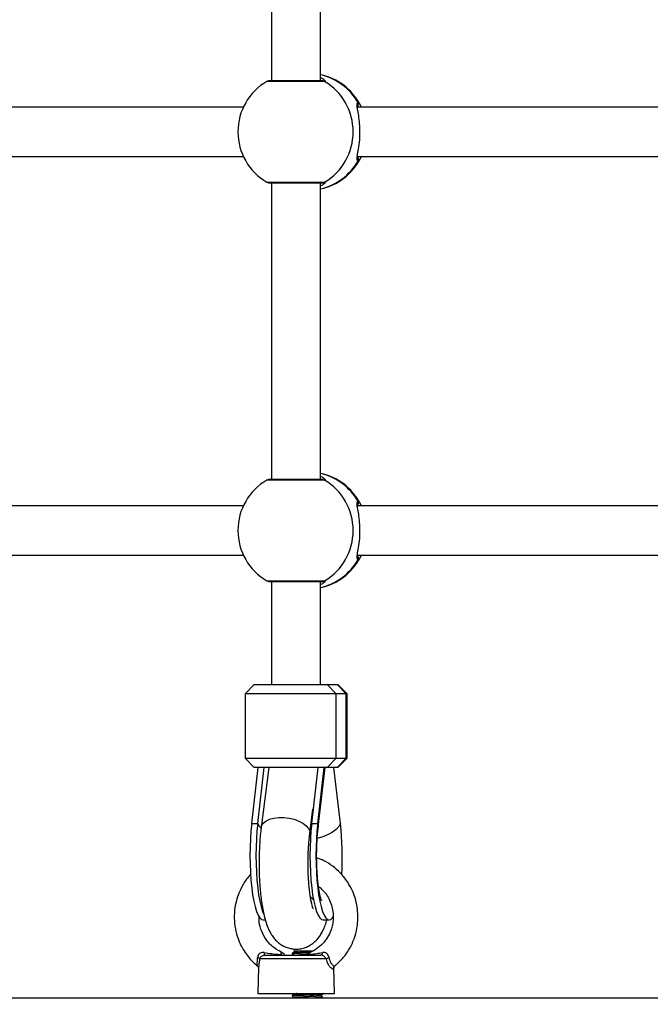
# Model space of a CAD drawing. Units: millimetres. Extents: x 21037.7 to 21054.2, y 713 to 729.1.
# Drawn here: x 21041.2 to 21041.4, y 717.9 to 718.2 of the extents above; entities that cross this region are included whole.
import ezdxf

# ---------------------------------------------------------------- set-up
doc = ezdxf.new("R2010")
doc.units = ezdxf.units.MM
doc.header["$LTSCALE"] = 50
doc.header["$PDSIZE"] = -1
doc.layers.add('DIASTASEIS', color=253, linetype='Continuous', lineweight=5)
doc.styles.get("Standard").update_dxf_attribs({"font": 'ARIALN.TTF'})
doc.dimstyles.new('STANDARD_ACAD', dxfattribs={"dimtxt": 0.18, "dimasz": 0.15, "dimexe": 0.18, "dimexo": 0.0625, "dimgap": 0.09, "dimtad": 0, "dimtih": 1, "dimtoh": 1, "dimzin": 0, "dimdsep": 46, "dimtxsty": 'Standard', "dimblk": 'OBLIQUE', "dimcen": 0.09, "dimadec": 0, "dimazin": 0, "dimtfac": 1, "dimtofl": 0, "dimtmove": 0, "dimatfit": 3, "dimfxl": 1, "dimtolj": 1, "dimtzin": 0, "dimarcsym": 0})

# ---------------------------------------------------------------- blocks, each defined once
blk = doc.blocks.new('_Oblique')
at = {"color": 0, "linetype": 'ByBlock', "lineweight": -2, "transparency": 16777216}
blk.add_line((-0.5, -0.5), (0.5, 0.5), dxfattribs=at)
blk = doc.blocks.new('*D8')
at = {"layer": 'Defpoints', "color": 0}
for p in [(21046.19791515089, 717.9536322880813), (21039.34230628031, 716.7058150744493), (21046.19791515089, 713.7473229115352)]:
    blk.add_point(p, dxfattribs=at)
at = {"layer": 'DIASTASEIS', "color": 0, "lineweight": -2}
for p, q in [((21046.19791515089, 717.8911322880813), (21046.19791515089, 713.5673229115353)), ((21039.34230628031, 716.6433150744493), (21039.34230628031, 713.5673229115353)), ((21039.34230628031, 713.7473229115352), (21042.4880165819, 713.7473229115352)), ((21046.19791515089, 713.7473229115352), (21043.0522048493, 713.7473229115352))]:
    blk.add_line(p, q, dxfattribs=at)
at = {"layer": 'DIASTASEIS', "color": 0, "linetype": 'ByBlock', "lineweight": -2, "xscale": 0.15, "yscale": 0.15, "zscale": 0.15, "rotation": 180}
blk.add_blockref('_Oblique', (21039.34230628031, 713.7473229115352), dxfattribs=at)
at = {"layer": 'DIASTASEIS', "color": 0, "linetype": 'ByBlock', "lineweight": -2, "xscale": 0.15, "yscale": 0.15, "zscale": 0.15}
blk.add_blockref('_Oblique', (21046.19791515089, 713.7473229115352), dxfattribs=at)
at = {"layer": 'DIASTASEIS', "color": 0, "insert": (21042.7701107156, 713.7473229115352), "char_height": 0.18, "attachment_point": 5}
blk.add_mtext('\\A1;6.86', dxfattribs=at)
blk = doc.blocks.new('*D9')
at = {"layer": 'Defpoints', "color": 0}
for p in [(21042.36770996314, 719.668673404627), (21049.22808823051, 719.668673404627), (21039.86708095284, 716.4028150744493)]:
    blk.add_point(p, dxfattribs=at)
at = {"layer": 'DIASTASEIS', "color": 0, "lineweight": -2}
for p, q in [((21042.43020996314, 719.668673404627), (21049.40808823051, 719.668673404627)), ((21049.22808823051, 719.668673404627), (21049.22808823051, 718.316742823362)), ((21049.22808823051, 716.4028150744493), (21049.22808823051, 717.9529365477821)), ((21039.92958095284, 716.4028150744493), (21049.40808823051, 716.4028150744493))]:
    blk.add_line(p, q, dxfattribs=at)
at = {"layer": 'DIASTASEIS', "color": 0, "linetype": 'ByBlock', "lineweight": -2, "xscale": 0.15, "yscale": 0.15, "zscale": 0.15}
for p, rotation in [((21049.22808823051, 719.668673404627), 90), ((21049.22808823051, 716.4028150744493), 270)]:
    blk.add_blockref('_Oblique', p, dxfattribs=dict(at, rotation=rotation))
at = {"layer": 'DIASTASEIS', "color": 0, "insert": (21049.22808823051, 718.134839685572), "char_height": 0.18, "attachment_point": 5}
blk.add_mtext('\\A1;3.27', dxfattribs=at)
blk = doc.blocks.new('S281 KATOPSI')
at = {"color": 7, "linetype": 'Continuous', "lineweight": 25}
for p, q in [((21065.60028123245, 718.4028635605637), (21065.60028123245, 718.3060404751004)), ((21065.61628123245, 718.3060404751004), (21065.61628123245, 718.4028635605637)), ((21065.61709103895, 718.3060404751004), (21065.59928123245, 718.3060404751004)), ((21065.59104754451, 718.2974520178323), (21065.48149196593, 718.2974520178323)), ((21065.73787765283, 718.2974520178323), (21065.62832207424, 718.2974520178323)), ((21065.48143345961, 718.2814520178326), (21065.59104754451, 718.2814520178326)), ((21065.62826356792, 718.2814520178326), (21065.73787765283, 718.2814520178326)), ((21065.59928123245, 718.2728635605645), (21065.61709103895, 718.2728635605645)), ((21065.60028123245, 718.2728635605645), (21065.60028123245, 718.1760404751003)), ((21065.61628123245, 718.1760404751003), (21065.61628123245, 718.2728635605645)), ((21065.61709103895, 718.1760404751003), (21065.59928123245, 718.1760404751003)), ((21065.59104754451, 718.1674520178321), (21065.48149196593, 718.1674520178321)), ((21065.73787765283, 718.1674520178321), (21065.62832207424, 718.1674520178321)), ((21065.48143345961, 718.1514520178325), (21065.59104754451, 718.1514520178325)), ((21065.62826356792, 718.1514520178325), (21065.73787765283, 718.1514520178325)), ((21065.59928123245, 718.1428635605644), (21065.61709103895, 718.1428635605644)), ((21065.60028123245, 718.1428635605644), (21065.60028123245, 718.1091853511653)), ((21065.61628123245, 718.1091853511653), (21065.61628123245, 718.1428635605644)), ((21065.59464526404, 718.1091853511653), (21065.59164526404, 718.1061853511655)), ((21065.59164526404, 718.1061853511655), (21065.59164526404, 718.0851853511658)), ((21065.62132827487, 718.1061853511655), (21065.59164526404, 718.1061853511655)), ((21065.59464526404, 718.1091853511653), (21065.6183916727, 718.1091853511653)), ((21065.6183916727, 718.1091853511653), (21065.62132827487, 718.1061853511655)), ((21065.6183916727, 718.1091853511653), (21065.62166360953, 718.1091853511653)), ((21065.62132827487, 718.0851853511658), (21065.62132827487, 718.1061853511655)), ((21065.6246002117, 718.1061853511655), (21065.62132827487, 718.1061853511655)), ((21065.6246002117, 718.1061853511655), (21065.62166360953, 718.1091853511653)), ((21065.62166360953, 718.1091853511653), (21065.62191720087, 718.1091853511653)), ((21065.62491720087, 718.1061853511655), (21065.62191720087, 718.1091853511653)), ((21065.6246002117, 718.0851853511658), (21065.6246002117, 718.1061853511655)), ((21065.62491720087, 718.1061853511655), (21065.6246002117, 718.1061853511655)), ((21065.62491720087, 718.0851853511658), (21065.62491720087, 718.1061853511655)), ((21065.59164526404, 718.0851853511658), (21065.59464526404, 718.0821853511652)), ((21065.59164526404, 718.0851853511658), (21065.62132827487, 718.0851853511658)), ((21065.6183916727, 718.0821853511652), (21065.62132827487, 718.0851853511658)), ((21065.62132827487, 718.0851853511658), (21065.6246002117, 718.0851853511658)), ((21065.6246002117, 718.0851853511658), (21065.62166360953, 718.0821853511652)), ((21065.62191720087, 718.0821853511652), (21065.62491720087, 718.0851853511658)), ((21065.6246002117, 718.0851853511658), (21065.62491720087, 718.0851853511658)), ((21065.59379461688, 718.063952017832), (21065.59594735089, 718.0821853511652)), ((21065.6183916727, 718.0821853511652), (21065.59464526404, 718.0821853511652)), ((21065.59575235166, 718.063952017832), (21065.59790508567, 718.0821853511652)), ((21065.59940703609, 718.0821853511652), (21065.59688722362, 718.062641675655)), ((21065.61337196466, 718.063952017832), (21065.61552469867, 718.0821853511652)), ((21065.61532969943, 718.063952017832), (21065.61748243344, 718.0821853511652)), ((21065.61548628299, 718.0626622517411), (21065.61779129433, 718.0821853511652)), ((21065.62166360953, 718.0821853511652), (21065.6183916727, 718.0821853511652)), ((21065.62276784802, 718.063952017832), (21065.62061511401, 718.0821853511652)), ((21065.62191720087, 718.0821853511652), (21065.62166360953, 718.0821853511652)), ((21065.61275587058, 718.0605956933432), (21065.61378023302, 718.0685406524562)), ((21065.59379461688, 718.063952017832), (21065.59575235166, 718.063952017832)), ((21065.61337196466, 718.063952017832), (21065.61532969943, 718.063952017832)), ((21065.59751369118, 718.0324520178319), (21065.59824175873, 718.0324520178319)), ((21065.61709103895, 718.0324520178319), (21065.61904877373, 718.0324520178319)), ((21065.61815015376, 718.0197347390176), (21065.59636312912, 718.0197347390176)), ((21065.59790415194, 718.0209520178323), (21065.616384739, 718.0209520178323)), ((21065.60703234825, 718.0215965747484), (21065.60703234825, 718.0213460075174)), ((21065.60753234825, 718.0223520178324), (21065.60750461426, 718.0223242838365)), ((21065.60753495195, 718.022298285985), (21065.60788381206, 718.0220962361718)), ((21065.61061908174, 718.0218520178323), (21065.6107604084, 718.0223520178324)), ((21065.61314257964, 718.0218520178323), (21065.61061908174, 718.0218520178323)), ((21065.6107604084, 718.0223520178324), (21065.61382225563, 718.0223520178324)), ((21065.59600581701, 718.0170285562554), (21065.59578123245, 718.0084520178325)), ((21065.59607531427, 718.017616465535), (21065.59603549715, 718.017027779053)), ((21065.62078123245, 718.0084520178325), (21065.62055868785, 718.016950653162)), ((21066.6625460904, 718.0069520178322), (21065.1645460904, 718.0069520178322)), ((21065.59578123245, 718.0084520178325), (21065.6057250318, 718.0084520178325)), ((21065.6057250318, 718.0084520178325), (21065.62078123245, 718.0084520178325)), ((21065.60703234825, 718.0078465747483), (21065.60703234825, 718.0075964983334)), ((21065.60791233319, 718.0071127565925), (21065.6076348409, 718.0069520178322)), ((21065.60770112071, 718.0084520178325), (21065.60788380968, 718.0083462342827)), ((21065.61701114925, 718.0069520178322), (21065.61702496411, 718.006960018336)), ((21065.61703234825, 718.0082211209055), (21065.61703234825, 718.0084520178325)), ((21065.61703234825, 718.0069710643756), (21065.61703234825, 718.0072213527892))]:
    blk.add_line(p, q, dxfattribs=at)
at = {"color": 8, "linetype": 'Continuous', "lineweight": 25}
for p, q in [((21065.61758047264, 718.3059065005036), (21065.59878123245, 718.3059065005036)), ((21065.59878123245, 718.2729975351604), (21065.61758047264, 718.2729975351604)), ((21065.61758047264, 718.1759065005044), (21065.59878123245, 718.1759065005044)), ((21065.59878123245, 718.1429975351602), (21065.61758047264, 718.1429975351602)), ((21065.61288171507, 718.0615717436449), (21065.61316442091, 718.0619552418857))]:
    blk.add_line(p, q, dxfattribs=at)
at = {"color": 8, "linetype": 'Continuous', "lineweight": 25, "flags": 128}
for points in [[(21065.61709103895, 718.3060404751004), (21065.61734438847, 718.3060064009269), (21065.61758047264, 718.3059065005036)], [(21065.62847790997, 718.2989520178326), (21065.62885691438, 718.2987694779958), (21065.62893336474, 718.2986872522606)], [(21065.62893791318, 718.2802221757802), (21065.62885691438, 718.2801345576681), (21065.62847790997, 718.2799520178323)], [(21065.61758047264, 718.2729975351604), (21065.61734438847, 718.272897634738), (21065.61709103895, 718.2728635605645)], [(21065.61709103895, 718.1760404751003), (21065.61734438847, 718.1760064009268), (21065.61758047264, 718.1759065005044)], [(21065.62847790997, 718.1689520178325), (21065.62885691438, 718.1687694779957), (21065.62893336474, 718.1686872522605)], [(21065.62893791318, 718.150222175781), (21065.62885691438, 718.150134557668), (21065.62847790997, 718.1499520178322)], [(21065.61758047264, 718.1429975351602), (21065.61734438847, 718.1428976347379), (21065.61709103895, 718.1428635605644)], [(21065.59688725272, 718.062641901196), (21065.59703456236, 718.063197940628), (21065.59756335269, 718.0640130826441), (21065.59843152813, 718.064716265264), (21065.59959849375, 718.0652746084506), (21065.60100968355, 718.0656620046957), (21065.60259911184, 718.0658603397824), (21065.60429245875, 718.0658603397824), (21065.60601054523, 718.0656620046957), (21065.60767303548, 718.0652746084506), (21065.60920219331, 718.064716265264), (21065.61052651698, 718.0640130826441), (21065.61158408261, 718.063197940628), (21065.61232543959, 718.0623089543506), (21065.6127159229, 718.0613876918223), (21065.61275624971, 718.0605986498049)], [(21065.59575235166, 718.063952017832), (21065.59627625522, 718.0630164152235), (21065.5967898204, 718.0624497912077)], [(21065.62276784802, 718.063952017832), (21065.62223456403, 718.0629525556969), (21065.62136048426, 718.0619863751654), (21065.62017471511, 718.0610856495787), (21065.61871674215, 718.0602803726615), (21065.61703511515, 718.0595973597437), (21065.61518583148, 718.0590593548231), (21065.61517859244, 718.0590576188597)], [(21065.61532969943, 718.063952017832), (21065.61550442953, 718.0629525556969), (21065.61548647162, 718.0626638535978)]]:
    blk.add_lwpolyline(points, dxfattribs=at)
at = {"color": 7, "linetype": 'Continuous', "lineweight": 25, "flags": 128}
for points in [[(21065.62893336474, 718.2986872522606), (21065.62922135386, 718.298228873391), (21065.62952564046, 718.2974520178323)], [(21065.62952564046, 718.2814520178326), (21065.62922135386, 718.2806751622729), (21065.62893791318, 718.2802221757802)], [(21065.62893336474, 718.1686872522605), (21065.62922135386, 718.168228873391), (21065.62952564046, 718.1674520178321)], [(21065.62952564046, 718.1514520178325), (21065.62922135386, 718.1506751622737), (21065.62893791318, 718.150222175781)], [(21065.59379461688, 718.063952017832), (21065.59354616713, 718.0614883699118), (21065.5933656028, 718.0588872177796), (21065.59325601342, 718.0561930678687), (21065.59321927409, 718.0534520178326), (21065.59325601342, 718.0507109677956), (21065.5933656028, 718.0480168178847), (21065.59354616713, 718.0454156657524), (21065.59379461688, 718.0429520178322), (21065.59410670104, 718.0406680278229), (21065.59447707973, 718.0386027754275), (21065.59489941569, 718.0367915976858), (21065.59536648263, 718.0352654843527), (21065.5958702889, 718.0340505476497), (21065.59640221424, 718.0331675754805), (21065.59695315726, 718.0326316757437), (21065.59751369118, 718.0324520178319)], [(21065.59575235166, 718.063952017832), (21065.5955039019, 718.0614883699118), (21065.59532333758, 718.0588872177796), (21065.5952137482, 718.0561930678687), (21065.59517700886, 718.0534520178326), (21065.5952137482, 718.0507109677956), (21065.59532333758, 718.0480168178847), (21065.5955039019, 718.0454156657524), (21065.59575235166, 718.0429520178322), (21065.59606443581, 718.0406680278229), (21065.59643481451, 718.0386027754275), (21065.59685715047, 718.0367915976858), (21065.59732421741, 718.0352654843527), (21065.59771643591, 718.0342856706911)], [(21065.61337196466, 718.063952017832), (21065.6131235149, 718.0614883699118), (21065.61294295057, 718.0588872177796), (21065.6128333612, 718.0561930678687), (21065.61279662186, 718.0534520178326), (21065.6128333612, 718.0507109677956), (21065.61294295057, 718.0480168178847), (21065.6131235149, 718.0454156657524), (21065.61337196466, 718.0429520178322), (21065.61368404881, 718.0406680278229), (21065.6140544275, 718.0386027754275), (21065.61447676347, 718.0367915976858), (21065.61494383041, 718.0352654843527), (21065.61544763668, 718.0340505476497), (21065.61597956202, 718.0331675754805), (21065.61653050504, 718.0326316757437), (21065.61709103895, 718.0324520178319)], [(21065.61532969943, 718.063952017832), (21065.61508124968, 718.0614883699118), (21065.61490068535, 718.0588872177796), (21065.61479109597, 718.0561930678687), (21065.61475435664, 718.0534520178326), (21065.61479109597, 718.0507109677956), (21065.61490068535, 718.0480168178847), (21065.61508124968, 718.0454156657524), (21065.61532969943, 718.0429520178322), (21065.61564178359, 718.0406680278229), (21065.61601216228, 718.0386027754275), (21065.61643449825, 718.0367915976858), (21065.61690156518, 718.0352654843527), (21065.61740537146, 718.0340505476497), (21065.6179372968, 718.0331675754805), (21065.61848823982, 718.0326316757437), (21065.61904877373, 718.0324520178319), (21065.61960930764, 718.0326316757437), (21065.62016025066, 718.0331675754805), (21065.62039592499, 718.0335120408008)], [(21065.61690646742, 718.021822774951), (21065.61687387574, 718.0216402932865), (21065.61682912664, 718.0214717731997), (21065.61677333236, 718.0213214032337), (21065.61670787964, 718.0211929208099), (21065.61663439532, 718.0210895193404), (21065.61655470582, 718.0210137688518), (21065.61647079182, 718.0209675521128), (21065.616384739, 718.0209520178323)]]:
    blk.add_lwpolyline(points, dxfattribs=at)
at = {"color": 7, "linetype": 'Continuous', "lineweight": 25}
for centre, radius, start, end in [((21065.60828123245, 718.2894520178324), 0.01900000000000091, 120.0000000158553, 180), ((21065.59928123245, 718.3050404751002), 0.001000000000000143, 90, 120.0000000158553), ((21065.61237115349, 718.2894520178324), 0.01900000000000052, 27.7826839167373, 78.12403867106445), ((21065.60771445377, 718.2894520178324), 0.01918562817581064, 300.9466740553412, 59.05332594465877), ((21065.60828123245, 718.2894520178324), 0.01900000000000091, 180, 239.9999999841447), ((21065.61237115349, 718.2894520178324), 0.01900000000000052, 281.8759613289355, 332.2173160832627), ((21065.59928123245, 718.2738635605638), 0.001000000000000931, 239.9999999841447, 270), ((21065.61237115349, 718.1594520178323), 0.01900000000000052, 27.7826839167373, 78.12403867106445), ((21065.60828123245, 718.1594520178323), 0.01900000000000091, 120.0000000158553, 180), ((21065.59928123245, 718.1750404751001), 0.001000000000000931, 90, 120.0000000158553), ((21065.60771445377, 718.1594520178323), 0.01918562817580893, 300.9466740553412, 59.05332594465877), ((21065.60828123245, 718.1594520178323), 0.01900000000000091, 180, 239.9999999841447), ((21065.61237115349, 718.1594520178323), 0.01900000000000052, 281.8759613289355, 332.2173160832627), ((21065.59928123245, 718.1438635605637), 0.001000000000000143, 239.9999999841447, 270), ((21065.52786338387, 718.0534156840122), 0.09548754707450088, 356.2864301103762, 6.335059048337643), ((21065.59552209584, 718.0190686664164), 0.001072841876937978, 38.37814550898957, 79.79840968212545), ((21065.60246416493, 718.0216476276319), 0.004612763972397477, 177.8239478454859, 188.6733533167663), ((21065.61975565855, 718.0172423855847), 0.002964704244169279, 103.551842853358, 122.7885085804203)]:
    blk.add_arc(centre, radius, start, end, dxfattribs=at)
at = {"color": 8, "linetype": 'Continuous', "lineweight": 25}
for centre, radius, start, end in [((21065.61222441897, 718.2898418530867), 0.01863252724804621, 29.27085313772088, 77.4244071533606), ((21065.62759277742, 718.2984521287863), 0.001016537602137718, 323.6853048286042, 29.4561014376774), ((21065.61222441897, 718.2890621825773), 0.0186325272480462, 282.5755928466394, 330.7291468622792), ((21065.62759589732, 718.2804518635194), 0.00101380078982178, 330.4593239988147, 45.70042704733625), ((21065.61222441897, 718.1598418530866), 0.01863252724804008, 29.27085313772088, 77.4244071533606), ((21065.62759416707, 718.1684523040885), 0.001015241522351934, 316.2838755326262, 29.48605333316288), ((21065.62759589732, 718.1504518635193), 0.001013800789822228, 330.4593239988147, 45.70042704733625), ((21065.61222441897, 718.1590621825771), 0.01863252724805047, 282.5755928466394, 330.7291468622792)]:
    blk.add_arc(centre, radius, start, end, dxfattribs=at)
at = {"color": 7, "linetype": 'Continuous', "lineweight": 25}
for points, knots in [([(21065.59948168533, 718.3060328027404), (21065.59960580861, 718.3060521274592), (21065.5997701862, 718.3060777193596), (21065.60018070162, 718.3062289174622), (21065.60028123245, 718.3062659442576)], [0, 0, 0, 0, 0.7551107150056546, 1, 1, 1, 1]), ([(21065.61628123245, 718.3071104344281), (21065.61656553165, 718.3069756714231), (21065.61714622528, 718.3067004120558), (21065.61748665875, 718.3064198053698), (21065.6175531006, 718.3063265080109), (21065.61755386755, 718.3063254310655)], [0, 0, 0, 0, 0.48668460634716, 0.9940747200647689, 1, 1, 1, 1]), ([(21065.62821879275, 718.280983232622), (21065.62823438251, 718.2812026192123), (21065.6282808661, 718.281856758822), (21065.62869050783, 718.2838576065169), (21065.62906533498, 718.2867395747653), (21065.62917511672, 718.2899363999468), (21065.62898682852, 718.2928744835735), (21065.62859660156, 718.2954868605166), (21065.62837508619, 718.2967311745278), (21065.62826115543, 718.2973711555733)], [0, 0, 0, 0, 0.0783680432410194, 0.2336680697512324, 0.4018181698840749, 0.5592785787478625, 0.702894543035073, 0.8471914171155102, 1, 1, 1, 1]), ([(21065.62835612059, 718.2971302718825), (21065.62833048193, 718.2973242217431), (21065.62828438805, 718.2976729100992), (21065.62830308029, 718.2979372100772), (21065.62829489776, 718.297907924526), (21065.62829278158, 718.297900350618)], [0, 0, 0, 0, 0.4816626080644994, 0.8659461889469485, 0.9999999999999999, 0.9999999999999999, 0.9999999999999999, 0.9999999999999999]), ([(21065.62829702572, 718.2809985907516), (21065.62829511263, 718.2810032519437), (21065.62829105497, 718.2810131382885), (21065.62829977215, 718.2811901153236), (21065.62830437937, 718.2812836516241)], [0, 0, 0, 0, 0.4714777490671805, 1, 1, 1, 1]), ([(21065.60028123245, 718.272637940574), (21065.60002209251, 718.2727354539011), (21065.5997599383, 718.2728341014836), (21065.59962065414, 718.2728632256922), (21065.59961905264, 718.2728635605645)], [0, 0, 0, 0, 0.9885019490846153, 1, 1, 1, 1]), ([(21065.61721963748, 718.2723438611747), (21065.61714740788, 718.2722676474559), (21065.61699358792, 718.2721053429223), (21065.61652812622, 718.2719010161991), (21065.61628123245, 718.2717926356518)], [0, 0, 0, 0, 0.4695723365529612, 1, 1, 1, 1]), ([(21065.61628123245, 718.1771104344289), (21065.61656553165, 718.176975671423), (21065.61714622528, 718.1767004120566), (21065.61748665875, 718.1764198053697), (21065.6175531006, 718.1763265080108), (21065.61755386755, 718.1763254310654)], [0, 0, 0, 0, 0.4866846063471915, 0.99407472006477, 1, 1, 1, 1]), ([(21065.59948168533, 718.1760328027403), (21065.59960580861, 718.1760521274591), (21065.5997701862, 718.1760777193604), (21065.60018070162, 718.176228917463), (21065.60028123245, 718.1762659442584)], [0, 0, 0, 0, 0.7551107150057238, 1, 1, 1, 1]), ([(21065.62821879275, 718.1509832326219), (21065.62823438251, 718.1512026192122), (21065.6282808661, 718.1518567588219), (21065.62869050783, 718.1538576065168), (21065.62906533498, 718.1567395747652), (21065.62917511672, 718.1599363999467), (21065.62898682852, 718.1628744835734), (21065.62859660156, 718.1654868605165), (21065.62837508619, 718.1667311745277), (21065.62826115543, 718.1673711555732)], [0, 0, 0, 0, 0.07836804324101942, 0.2336680697512325, 0.401818169884075, 0.5592785787478626, 0.7028945430350731, 0.8471914171155104, 1, 1, 1, 1]), ([(21065.62835612059, 718.1671302718823), (21065.62833048193, 718.167324221743), (21065.62828438805, 718.1676729100991), (21065.62830308029, 718.1679372100771), (21065.62829489776, 718.1679079245259), (21065.62829278158, 718.1679003506179)], [0, 0, 0, 0, 0.4816626080645001, 0.8659461889469489, 1, 1, 1, 1]), ([(21065.62829702572, 718.1509985907514), (21065.62829511263, 718.1510032519436), (21065.62829105497, 718.1510131382884), (21065.62829977215, 718.1511901153235), (21065.62830437937, 718.151283651624)], [0, 0, 0, 0, 0.4714777490671822, 0.9999999999999999, 0.9999999999999999, 0.9999999999999999, 0.9999999999999999]), ([(21065.60028123245, 718.1426379405739), (21065.60002209251, 718.142735453901), (21065.5997599383, 718.1428341014835), (21065.59962065414, 718.142863225692), (21065.59961905264, 718.1428635605644)], [0, 0, 0, 0, 0.9885019490846136, 1, 1, 1, 1]), ([(21065.61721963748, 718.1423438611746), (21065.61714740788, 718.1422676474558), (21065.61699358792, 718.1421053429222), (21065.61652812622, 718.141901016199), (21065.61628123245, 718.1417926356526)], [0, 0, 0, 0, 0.4695723365529597, 0.9999999999999999, 0.9999999999999999, 0.9999999999999999, 0.9999999999999999]), ([(21065.59688722362, 718.062641675655), (21065.59683488345, 718.0622171851319), (21065.59668119008, 718.0609706974928), (21065.59647989864, 718.0588072154205), (21065.59630819452, 718.0561477697584), (21065.59620892729, 718.0534416042956), (21065.59617991127, 718.0507167536325), (21065.59622092486, 718.0479993938088), (21065.59633159491, 718.0453178184771), (21065.59651190314, 718.0426988075333), (21065.59676261793, 718.0401651836964), (21065.59708659098, 718.0377329197627), (21065.597491571, 718.035406340633), (21065.59799746158, 718.0331670351288), (21065.59862748918, 718.0310499753696), (21065.59935894315, 718.0292314657454), (21065.60018727212, 718.0277066642657), (21065.60106614346, 718.0264688581537), (21065.60209127693, 718.0253743959875), (21065.60328521208, 718.0244331254698), (21065.60464167211, 718.0236838524052), (21065.60612948962, 718.0231695757375), (21065.60773805092, 718.022917383767), (21065.60938366544, 718.022968467556), (21065.61097193714, 718.0233221741782), (21065.61239795874, 718.0239169678662), (21065.61364884502, 718.0246993168748), (21065.61472739445, 718.0256259453108), (21065.61565053615, 718.0266706097063), (21065.61645217113, 718.0278390671183), (21065.61717573947, 718.029199576823), (21065.61781380879, 718.0307126423731), (21065.61815602866, 718.0318777905522), (21065.61832468704, 718.0324520178319)], [0, 0, 0, 0, 0.02035316598414317, 0.05976569182349555, 0.09861145586227062, 0.1370754898082192, 0.1753465797436288, 0.2135685029719611, 0.2518461692413869, 0.2902979053889266, 0.3290882111368291, 0.3684478159620393, 0.4087435213213817, 0.4506311111322498, 0.495434540041319, 0.53985026382732, 0.5715456043398797, 0.5995844564698533, 0.6256772791140897, 0.65081497318609, 0.6755230839908387, 0.7000502579727171, 0.7245239957081847, 0.7507996015035413, 0.7758414566793651, 0.7999820571353936, 0.8236943385148897, 0.8474900243908168, 0.8720499869655399, 0.8984274997038126, 0.9283559043754349, 0.9646911913105674, 0.9999999999999999, 0.9999999999999999, 0.9999999999999999, 0.9999999999999999]), ([(21065.61653111167, 718.0388583424419), (21065.6165342128, 718.0388512795607), (21065.61654584041, 718.0388247974761), (21065.61646095534, 718.0390463654167), (21065.61631652165, 718.0395296016695), (21065.61611773061, 718.0403245748503), (21065.61589565111, 718.0414159691054), (21065.6156671503, 718.0428036943349), (21065.61545172452, 718.0444605008133), (21065.61526471355, 718.0463483459152), (21065.61511833384, 718.0484195792214), (21065.61502121825, 718.050622176429), (21065.61497884921, 718.0529021688326), (21065.61499393475, 718.0552043838015), (21065.61506628736, 718.0574739712756), (21065.61519381304, 718.0596518471566), (21065.61534125215, 718.0613781526818), (21065.61544945123, 718.0623361442986), (21065.61548628299, 718.062662251742)], [0, 0, 0, 0, 0.01686230262944343, 0.06322475450559678, 0.1140736950121207, 0.1699608250244166, 0.2307948018777465, 0.2959972897127865, 0.3647441709831989, 0.4361821928353659, 0.5095546236513336, 0.5842392592316623, 0.6597344430696658, 0.7356245039769278, 0.8115104632924712, 0.8869418312783051, 0.9615141618979972, 1, 1, 1, 1]), ([(21065.61387804866, 718.0360404933735), (21065.61387868387, 718.0360389048165), (21065.61388042307, 718.0360345554118), (21065.6137679003, 718.0363121337205), (21065.61359417161, 718.0368597997885), (21065.61337025327, 718.0377185532589), (21065.61312654291, 718.0388782119462), (21065.61288198712, 718.0403311654654), (21065.61265605519, 718.0420458766912), (21065.61246357713, 718.0439809021691), (21065.61231579512, 718.0460876615953), (21065.61222038978, 718.0483147775731), (21065.61218206223, 718.0506099312188), (21065.61220299701, 718.0529200032142), (21065.61228270043, 718.0551928485675), (21065.61241919459, 718.0573716115141), (21065.61258240038, 718.0591773736223), (21065.61270747121, 718.0601999724649), (21065.61275587058, 718.0605956933432)], [0, 0, 0, 0, 0.02638390000884782, 0.07223803182935232, 0.1230973461879495, 0.1792150814006221, 0.2401697216361569, 0.3051296815871292, 0.373152174326556, 0.4433850922933905, 0.5151432285421246, 0.5879023585800524, 0.6612606707098893, 0.734895350377757, 0.8084918651483142, 0.8817092983676961, 0.9542243757986069, 1, 1, 1, 1]), ([(21065.62089646615, 718.0175044232301), (21065.62116254805, 718.0177079314954), (21065.62208745071, 718.0184153277341), (21065.62392052636, 718.0203704176565), (21065.62602304258, 718.0233704971979), (21065.62757094182, 718.0270743596075), (21065.62834051277, 718.030543499116), (21065.62852244192, 718.0337375856498), (21065.62825681824, 718.0367531049369), (21065.62756300031, 718.0397245262238), (21065.62638697309, 718.0426690636214), (21065.62474743103, 718.0454251087212), (21065.62270497798, 718.0478990328738), (21065.620237339, 718.0500571582206), (21065.61764710734, 718.0517416862058), (21065.6157792102, 718.0524217959992), (21065.61499203195, 718.0527084111609)], [0, 0, 0, 0, 0.0233225434572151, 0.08106933395965503, 0.1854381845903718, 0.275900661942207, 0.3570646803187977, 0.4298615752765866, 0.4959059114739836, 0.5653944786753714, 0.639850973181672, 0.7141928830494984, 0.7866068468583672, 0.861413908800308, 0.9415963785536342, 1, 1, 1, 1]), ([(21065.59343436163, 718.0472485296732), (21065.59327775794, 718.0470974764457), (21065.59226442341, 718.0461200572399), (21065.59095982483, 718.0440607176406), (21065.58959054347, 718.041331426296), (21065.58868404651, 718.0385593018409), (21065.58812688834, 718.0355213011999), (21065.58805515569, 718.032165499123), (21065.58854319925, 718.0287951155378), (21065.58943092325, 718.0259747713844), (21065.59049574065, 718.0236944978806), (21065.59160963992, 718.0218310933824), (21065.59292514541, 718.020100355343), (21065.59428665997, 718.0186094299042), (21065.59526868801, 718.0178194738182), (21065.59569032371, 718.0174803045984)], [0, 0, 0, 0, 0.01960423703171785, 0.1268530175615943, 0.2159759125918429, 0.293903205934518, 0.3876601145334926, 0.4917160010037639, 0.5930903510890557, 0.6915712976050473, 0.7557737190818439, 0.8187957934332243, 0.8863603550994616, 0.9512085919735062, 1, 1, 1, 1]), ([(21065.61559813157, 718.0434029045364), (21065.61594181542, 718.0431271769985), (21065.61676804221, 718.0424643193228), (21065.61792068493, 718.0411288303449), (21065.6190381673, 718.0393833306935), (21065.61987373719, 718.0373688169666), (21065.62034393336, 718.035268161133), (21065.62045928166, 718.0332682011549), (21065.62028599497, 718.0313584089618), (21065.61981323218, 718.0293907311489), (21065.61890754892, 718.0272603903859), (21065.61745515684, 718.0251229134165), (21065.61559078464, 718.0233986465082), (21065.61404509439, 718.0223772342724), (21065.61316739614, 718.0220343728361), (21065.61298744885, 718.02196407876)], [0, 0, 0, 0, 0.05162237660698671, 0.1241018172341637, 0.2041829110458693, 0.2909794457708113, 0.3740236404390628, 0.4502092434197336, 0.5195273834283324, 0.5928255618784455, 0.681237833119789, 0.7846858105651074, 0.8901357046652134, 0.9774754221304959, 1, 1, 1, 1]), ([(21065.61295818246, 718.0399352159402), (21065.61300011953, 718.0399086336902), (21065.61335494592, 718.0396837233056), (21065.61370736993, 718.039339805744), (21065.61392603209, 718.0390862633894), (21065.61397744517, 718.0390266490858)], [0, 0, 0, 0, 0.0929848250812302, 0.7867374933674802, 1, 1, 1, 1]), ([(21065.60352969506, 718.0220031646677), (21065.60325266787, 718.0221135239381), (21065.60235687162, 718.0224703821186), (21065.60053693904, 718.0237168017047), (21065.59842265761, 718.0258734602367), (21065.59690646853, 718.0287984500565), (21065.59620912882, 718.0313845048759), (21065.59619139774, 718.0329434201703), (21065.59618439062, 718.0335594867929)], [0, 0, 0, 0, 0.06269707441316073, 0.2027375108734955, 0.4582715669862592, 0.6822936276855337, 0.8744458455655888, 1, 1, 1, 1]), ([(21065.59785472734, 718.021822774951), (21065.59775412298, 718.0218346087731), (21065.59741120808, 718.0218749449368), (21065.59687202354, 718.0218016252475), (21065.59644515467, 718.0215691625735), (21065.5961190473, 718.0212855576929), (21065.59595279965, 718.021051565991), (21065.59576198771, 718.020627765135), (21065.59573549384, 718.0203604725966), (21065.59571210907, 718.0201245474063)], [0, 0, 0, 0, 0.09535644577243983, 0.3250271279893966, 0.4978841414256364, 0.5449184393282769, 0.7364282734864984, 0.7673589757498789, 1, 1, 1, 1]), ([(21065.59636312912, 718.0197347390176), (21065.59640767882, 718.0198812158051), (21065.59649630845, 718.0201726248524), (21065.59681528807, 718.0205498113073), (21065.59723390219, 718.0208294937365), (21065.59762065674, 718.0209421205227), (21065.59784259256, 718.0209498686872), (21065.59790415194, 718.0209520178323)], [0, 0, 0, 0, 0.242078313633588, 0.4816040289599425, 0.7071872797994709, 0.9187811675303424, 1, 1, 1, 1]), ([(21065.59785472734, 718.021822774951), (21065.59868377942, 718.0217015630424), (21065.60018215778, 718.0214824920022), (21065.60206302007, 718.0212694240263), (21065.60311185808, 718.0211793758663), (21065.60350745694, 718.0211454116607)], [0, 0, 0, 0, 0.4354906614191401, 0.7870793639596909, 1, 1, 1, 1]), ([(21065.60330387019, 718.021818653955), (21065.6032994967, 718.0217793478923), (21065.60328462898, 718.0216457265506), (21065.60341525552, 718.0213524312194), (21065.60350745694, 718.0211454116607)], [0, 0, 0, 0, 0.2941600615296086, 0.9999999999999999, 0.9999999999999999, 0.9999999999999999, 0.9999999999999999]), ([(21065.60450237667, 718.0211453179609), (21065.60432783916, 718.0213099808516), (21065.6039522977, 718.021664275705), (21065.6034925574, 718.0220198598236), (21065.60336726904, 718.0219757090608), (21065.60330441379, 718.0219535592987)], [0, 0, 0, 0, 0.3020179057774261, 0.6498330595040188, 1, 1, 1, 1]), ([(21065.6126550066, 718.0216842796135), (21065.61223937375, 718.0216671469634), (21065.61122725842, 718.0216254269244), (21065.60964298478, 718.0215644308246), (21065.60843448352, 718.0215008694122), (21065.60778014733, 718.021457360991), (21065.60750294132, 718.0214344414826), (21065.60738213151, 718.0214223034745), (21065.60732832913, 718.0214160968762), (21065.60727013222, 718.0214090528725), (21065.60710774902, 718.0213852227826), (21065.60695281809, 718.0213586567697), (21065.60706082395, 718.0213383613445), (21065.60707796269, 718.0213351407983)], [0, 0, 0, 0, 0.1426853550215923, 0.3474557787919224, 0.5564967417990972, 0.6598894705544879, 0.727756636652444, 0.7622731740828593, 0.7688288515967253, 0.7810096821648458, 0.8222389553551405, 0.9717922807327792, 1, 1, 1, 1]), ([(21065.60703973132, 718.021335019137), (21065.6071844689, 718.0212512255812), (21065.60740493707, 718.0211235889847), (21065.60762542648, 718.0209958842706), (21065.60770116436, 718.0209520178323)], [0, 0, 0, 0, 0.6565010216643518, 1, 1, 1, 1]), ([(21065.60791233319, 718.0221127565928), (21065.60776775869, 718.0220290028492), (21065.60747856759, 718.0218614709775), (21065.60718927085, 718.0216940125874), (21065.60704460142, 718.0216102712047)], [0, 0, 0, 0, 0.4999272207197077, 1, 1, 1, 1]), ([(21065.61061908174, 718.0218520178323), (21065.61005720625, 718.0218282305932), (21065.60893032098, 718.0217805234242), (21065.60773192148, 718.0217068725342), (21065.60704995333, 718.0216478389848), (21065.60712094692, 718.0216100539628), (21065.60714627277, 718.0215965747484)], [0, 0, 0, 0, 0.2815526385964317, 0.5646758444200944, 0.8447049266220251, 1, 1, 1, 1]), ([(21065.60754519727, 718.0223159686448), (21065.60752847693, 718.0223185955529), (21065.60745486044, 718.0223301613296), (21065.60755935304, 718.0223424896303), (21065.60764011248, 718.0223520178324)], [0, 0, 0, 0, 0.2271276802409569, 1, 1, 1, 1]), ([(21065.60764011248, 718.0223520178324), (21065.60783362704, 718.0223520178324), (21065.60822136823, 718.0223520178324), (21065.60937379375, 718.0223520178324), (21065.61035951935, 718.0223520178324), (21065.61086386668, 718.0223520178324)], [0, 0, 0, 0, 0.3273054629766461, 0.6558152739700978, 0.9999999999999999, 0.9999999999999999, 0.9999999999999999, 0.9999999999999999]), ([(21065.61086386668, 718.0223520178324), (21065.61053596604, 718.022335595926), (21065.60987430651, 718.0223024587222), (21065.60904169713, 718.0222493773808), (21065.60840848002, 718.0221993169107), (21065.60801640018, 718.0221549085709), (21065.60796214436, 718.0221249142924), (21065.60793921954, 718.0221122407438)], [0, 0, 0, 0, 0.2106189392110337, 0.4250007686414393, 0.6361490365690112, 0.8462612583742747, 1, 1, 1, 1]), ([(21065.61207701435, 718.0211608865602), (21065.61188093375, 718.0211511859188), (21065.6113380876, 718.0211243298418), (21065.61046239417, 718.0210838380108), (21065.60954305153, 718.0210320748783), (21065.60885919536, 718.0209868055808), (21065.60858987855, 718.0209611749242), (21065.60849365945, 718.0209520178323)], [0, 0, 0, 0, 0.1353492695970316, 0.3747123832353511, 0.6186050305527171, 0.8637386065606755, 1, 1, 1, 1]), ([(21065.61206043707, 718.0211454116607), (21065.61219652344, 718.0212741538799), (21065.6124372561, 718.0215018949502), (21065.61277779633, 718.0217990826013), (21065.61292329359, 718.0218739384118), (21065.61300727831, 718.0219171470926)], [0, 0, 0, 0, 0.3547527652233807, 0.6275468571121652, 1, 1, 1, 1]), ([(21065.61206043707, 718.0211454116607), (21065.61238308377, 718.0211793794615), (21065.61329854866, 718.0212757583431), (21065.61487908845, 718.0214924672982), (21065.61622799137, 718.0217122352678), (21065.61690646742, 718.021822774951)], [0, 0, 0, 0, 0.2129118431475198, 0.6041075672360532, 1, 1, 1, 1]), ([(21065.61815015376, 718.0197347390176), (21065.61811106653, 718.0198090400536), (21065.61799837756, 718.0200232508578), (21065.61772352667, 718.0203488960015), (21065.61732381955, 718.0206742521159), (21065.61687006598, 718.0209075324083), (21065.61654610887, 718.0209372265517), (21065.616384739, 718.0209520178323)], [0, 0, 0, 0, 0.1219884803680065, 0.3516942936947442, 0.5707992227746704, 0.7862060298934576, 1, 1, 1, 1]), ([(21065.61906095394, 718.0201245474063), (21065.61903801771, 718.0202448288846), (21065.61897390889, 718.0205810264506), (21065.61872277623, 718.0210795888543), (21065.61841107897, 718.0214097795488), (21065.61806871583, 718.0216608245146), (21065.61783748141, 718.0217635667886), (21065.61739601362, 718.0218640382163), (21065.61714444941, 718.0218428341695), (21065.61690646742, 718.021822774951)], [0, 0, 0, 0, 0.119680385520828, 0.3345174554909944, 0.5142265330108514, 0.5399286974800129, 0.7435598746814064, 0.7574053401649639, 1, 1, 1, 1]), ([(21065.59563435944, 718.0174368606804), (21065.59573256436, 718.0173564485849), (21065.59595271398, 718.0171761857973), (21065.59600092759, 718.0169121286626), (21065.59600105671, 718.0169126683841), (21065.59600110488, 718.0169128697398)], [0, 0, 0, 0, 0.3354947062108262, 0.7520909772950223, 1, 1, 1, 1]), ([(21065.62055235892, 718.0168867792554), (21065.6205521269, 718.0168917384863), (21065.62055161574, 718.0169026640706), (21065.62062285774, 718.017181146748), (21065.62082332897, 718.0173610320398), (21065.62092283603, 718.0174503209328)], [0, 0, 0, 0, 0.2950899775993232, 0.6501068255040339, 0.9999999999999999, 0.9999999999999999, 0.9999999999999999, 0.9999999999999999]), ([(21065.60703973132, 718.007585019137), (21065.60718460326, 718.007501116731), (21065.60746586883, 718.0073382221235), (21065.60774732395, 718.0071752593603), (21065.6078838095, 718.0070962341088)], [0, 0, 0, 0, 0.5150717252363379, 1, 1, 1, 1]), ([(21065.60791233319, 718.0083627565928), (21065.60776756782, 718.0082788883265), (21065.60747831569, 718.0081113131964), (21065.60718907999, 718.0079438981193), (21065.60704460142, 718.0078602712047)], [0, 0, 0, 0, 0.500481578719626, 1, 1, 1, 1]), ([(21065.61701806597, 718.0082211209055), (21065.6170116815, 718.00821074538), (21065.61699059267, 718.0081764734869), (21065.61649289324, 718.008123448808), (21065.61538796266, 718.00804958754), (21065.61408473091, 718.0079933836832), (21065.61282946352, 718.0079410416829), (21065.61159247345, 718.0078902523792), (21065.61008904174, 718.0078327669662), (21065.60857251174, 718.0077607013791), (21065.6074867489, 718.0076895259344), (21065.60697551732, 718.0076306136416), (21065.60708711972, 718.0075956536166), (21065.60712045528, 718.0075852110822)], [0, 0, 0, 0, 0.04824513935475493, 0.1593608142111885, 0.2646757548424613, 0.3775381217905617, 0.4391379750657317, 0.5086075618516128, 0.6091785089513495, 0.7244810491176655, 0.8366512802193893, 0.951207853952951, 1, 1, 1, 1]), ([(21065.61695244119, 718.0084520178325), (21065.61695714471, 718.0084465690561), (21065.61698278162, 718.0084168700796), (21065.61634605219, 718.0083625700481), (21065.61498855403, 718.0082781030696), (21065.61289482088, 718.0081936923816), (21065.61074902836, 718.008108499439), (21065.60893865726, 718.0080306408399), (21065.60772967721, 718.0079568409237), (21065.6070502334, 718.0078978429292), (21065.60712102056, 718.0078600549996), (21065.60714627277, 718.0078465747483)], [0, 0, 0, 0, 0.0264793555908475, 0.1443277843953107, 0.2853143004872525, 0.4243363614281943, 0.5779763902495471, 0.6967982511247779, 0.8162829284506005, 0.9344618125565655, 1, 1, 1, 1]), ([(21065.61612633697, 718.0077079421635), (21065.61611306507, 718.0076970137952), (21065.61607929041, 718.0076692030016), (21065.61572556448, 718.007626918602), (21065.61512409755, 718.0075739722506), (21065.61431037913, 718.0075226516947), (21065.61335333645, 718.0074745497222), (21065.61230892013, 718.0074218290756), (21065.61124721919, 718.0073701355423), (21065.6102363244, 718.0073222031642), (21065.60934254535, 718.0072696825591), (21065.60861694674, 718.007217638602), (21065.60814024241, 718.0071699245527), (21065.60790996228, 718.0071332455891), (21065.60792255265, 718.0071143798923), (21065.60792360092, 718.0071128091486)], [0, 0, 0, 0, 0.05453445449439732, 0.1387806874475038, 0.2249486836431152, 0.3104565758501268, 0.3945993768397465, 0.4807003358745252, 0.5663586791529943, 0.6504321277956538, 0.7364493221007616, 0.8222419010242302, 0.9062801556488131, 0.9921969551817338, 0.9999999999999999, 0.9999999999999999, 0.9999999999999999, 0.9999999999999999]), ([(21065.60848785643, 718.0084520178325), (21065.60843284255, 718.0084474742762), (21065.60817780361, 718.0084264107954), (21065.60797741688, 718.0083967619803), (21065.6079537969, 718.0083709492592), (21065.60794605334, 718.0083624868239)], [0, 0, 0, 0, 0.15602381144172, 0.7233110651024577, 1, 1, 1, 1]), ([(21065.61694958222, 718.0072213527892), (21065.61696644126, 718.0072093885801), (21065.61701758845, 718.0071730913896), (21065.61635822183, 718.007112434514), (21065.61503204238, 718.0070305347335), (21065.61371487045, 718.006977369063), (21065.61308679732, 718.0069520178322)], [0, 0, 0, 0, 0.1301304297736308, 0.3947915808892383, 0.7114156888150567, 1, 1, 1, 1]), ([(21065.61615675005, 718.0077072580716), (21065.61630129459, 718.0077909518941), (21065.61659078931, 718.0079585744024), (21065.61688010405, 718.0081261254372), (21065.61702496411, 718.0082100183363)], [0, 0, 0, 0, 0.4992994307302498, 1, 1, 1, 1]), ([(21065.61702009786, 718.0072352695906), (21065.61687561933, 718.0073188960359), (21065.61659589017, 718.0074808076824), (21065.61631614518, 718.0076428741313), (21065.61618088689, 718.0077212341812)], [0, 0, 0, 0, 0.5164943163304528, 1, 1, 1, 1]), ([(21065.61700962238, 718.0069710643756), (21065.61702118656, 718.0069679175404), (21065.61704511059, 718.0069614073545), (21065.61699499619, 718.0069552163068), (21065.61696910564, 718.0069520178322)], [0, 0, 0, 0, 0.483371029826136, 1, 1, 1, 1])]:
    blk.add_open_spline(points, degree=3, knots=knots, dxfattribs=at)
at = {"color": 8, "linetype": 'Continuous', "lineweight": 25}
for points, knots in [([(21065.61755386755, 718.3063254310655), (21065.61764754885, 718.3062177687716), (21065.61785600134, 718.3059782068258), (21065.61767830817, 718.3059319621907), (21065.61758047264, 718.3059065005036)], [0, 0, 0, 0, 0.4494131708871689, 1, 1, 1, 1]), ([(21065.62826115543, 718.2973711555733), (21065.62825893122, 718.297384083271), (21065.62819448746, 718.2977586473735), (21065.62815254898, 718.2981970108985), (21065.62816065711, 718.2988305626777), (21065.62836562997, 718.2989090332412), (21065.62847790997, 718.2989520178326)], [0, 0, 0, 0, 0.01074688226200621, 0.311377658648249, 0.6227865831365628, 1, 1, 1, 1]), ([(21065.62847790997, 718.2799520178323), (21065.62832311568, 718.2800101613993), (21065.62809887681, 718.2800943896154), (21065.62819043735, 718.280773056249), (21065.62821879275, 718.280983232622)], [0, 0, 0, 0, 0.6903098474647392, 1, 1, 1, 1]), ([(21065.61758047264, 718.2729975351604), (21065.61770844102, 718.2729505140824), (21065.6179171483, 718.2728738260657), (21065.61741420303, 718.272491691012), (21065.61721963748, 718.2723438611747)], [0, 0, 0, 0, 0.6131476676934645, 1, 1, 1, 1]), ([(21065.61755386755, 718.1763254310654), (21065.61764754885, 718.1762177687715), (21065.61785600134, 718.1759782068257), (21065.61767830817, 718.1759319621906), (21065.61758047264, 718.1759065005044)], [0, 0, 0, 0, 0.4494131708871693, 1, 1, 1, 1]), ([(21065.62826115543, 718.1673711555732), (21065.62825893122, 718.1673840832709), (21065.62819448746, 718.1677586473734), (21065.62815254898, 718.1681970108984), (21065.62816065711, 718.1688305626776), (21065.62836562997, 718.1689090332411), (21065.62847790997, 718.1689520178325)], [0, 0, 0, 0, 0.01074688226200708, 0.3113776586482496, 0.6227865831365632, 1, 1, 1, 1]), ([(21065.62847790997, 718.1499520178322), (21065.62832311568, 718.1500101613992), (21065.62809887681, 718.1500943896153), (21065.62819043735, 718.1507730562489), (21065.62821879275, 718.1509832326219)], [0, 0, 0, 0, 0.6903098474647392, 1, 1, 1, 1]), ([(21065.61758047264, 718.1429975351602), (21065.61770844102, 718.1429505140823), (21065.6179171483, 718.1428738260656), (21065.61741420303, 718.1424916910119), (21065.61721963748, 718.1423438611746)], [0, 0, 0, 0, 0.6131476676934645, 1, 1, 1, 1]), ([(21065.59569324146, 718.0174837326686), (21065.59564453948, 718.0175239389409), (21065.59551521535, 718.0176307033989), (21065.59558225419, 718.0182705849284), (21065.59569249102, 718.0192223123577), (21065.59570665256, 718.0198736020211), (21065.59571210907, 718.0201245474063)], [0, 0, 0, 0, 0.2153104231129827, 0.5717391607741629, 0.8349888116656308, 1, 1, 1, 1]), ([(21065.59636312912, 718.0197347390176), (21065.59632903518, 718.019434214284), (21065.59624124822, 718.0186604066712), (21065.59609255958, 718.0178868383136), (21065.5960761167, 718.0176290461068), (21065.59607531427, 718.017616465535)], [0, 0, 0, 0, 0.3765552394740884, 0.9695751401832714, 1, 1, 1, 1]), ([(21065.62055388725, 718.0169505274534), (21065.62055616143, 718.0169316861538), (21065.62056420178, 718.0168650727492), (21065.62054416101, 718.016612445248), (21065.62043274446, 718.0163001562469), (21065.61995058752, 718.0164976432343), (21065.61933721307, 718.0171133684908), (21065.61864432422, 718.0181571840922), (21065.61832532241, 718.0191755429805), (21065.61815015376, 718.0197347390176)], [0, 0, 0, 0, 0.01089670059263103, 0.03852527901755175, 0.2569587795750947, 0.453135343733309, 0.6307985360793145, 0.7972659756577458, 1, 1, 1, 1]), ([(21065.61906095394, 718.0201245474063), (21065.61906243328, 718.0201139186474), (21065.61912039011, 718.0196975124754), (21065.61924701461, 718.0192464753363), (21065.61954803742, 718.0185635020716), (21065.61992792289, 718.01797462792), (21065.62044769664, 718.0175043191912), (21065.62080258723, 718.0173215764889), (21065.62086369265, 718.0174808739112), (21065.62088036882, 718.0175243474932)], [0, 0, 0, 0, 0.005267306945424223, 0.2063589157232111, 0.2348905644170529, 0.4337351989060458, 0.6552059101393497, 0.9059028458843688, 1, 1, 1, 1])]:
    blk.add_open_spline(points, degree=3, knots=knots, dxfattribs=at)
blk = doc.blocks.new('A$C5683ccbf')
at = {"color": 0}
blk.add_blockref('S281 KATOPSI', (-21058.99588616448, -722.7343435500566), dxfattribs=at)
blk = doc.blocks.new('*D30')
at = {"layer": 'Defpoints', "color": 0}
for p in [(21042.36391586791, 721.1659519133416), (21039.3332646132, 714.4732180522844), (21050.19437790111, 714.4732180522844)]:
    blk.add_point(p, dxfattribs=at)
at = {"layer": 'DIASTASEIS', "color": 0, "lineweight": -2}
for p, q in [((21042.42641586791, 721.1659519133416), (21050.37437790111, 721.1659519133416)), ((21050.19437790111, 721.1659519133416), (21050.19437790111, 718.001488120603)), ((21050.19437790111, 714.4732180522844), (21050.19437790111, 717.637681845023)), ((21039.3957646132, 714.4732180522844), (21050.37437790111, 714.4732180522844))]:
    blk.add_line(p, q, dxfattribs=at)
at = {"layer": 'DIASTASEIS', "color": 0, "linetype": 'ByBlock', "lineweight": -2, "xscale": 0.15, "yscale": 0.15, "zscale": 0.15}
for p, rotation in [((21050.19437790111, 721.1659519133416), 90), ((21050.19437790111, 714.4732180522844), 270)]:
    blk.add_blockref('_Oblique', p, dxfattribs=dict(at, rotation=rotation))
at = {"layer": 'DIASTASEIS', "color": 0, "insert": (21050.19437790111, 717.819584982813), "char_height": 0.18, "attachment_point": 5}
blk.add_mtext('\\A1;6.70', dxfattribs=at)

msp = doc.modelspace()

# ---------------------------------------------------------------- block references
msp.add_blockref('A$C5683ccbf', (21034.70421417252, 722.6302581157602))

# ---------------------------------------------------------------- dimensions: what is measured, and where the dimension line sits
at = {"layer": 'DIASTASEIS'}
dim = msp.add_linear_dim(base=(21050.19437790111, 714.4732180522844), p1=(21042.36391586791, 721.1659519133416), p2=(21039.3332646132, 714.4732180522844), angle=90, dimstyle='STANDARD_ACAD', override={"dimrnd": 0.1, "dimtxsty": 'Standard'}, dxfattribs=at)
dim.commit()
dim.dimension.update_dxf_attribs({"geometry": '*D30', "text_midpoint": (21050.19437790111, 717.819584982813)})
dim = msp.add_linear_dim(base=(21049.22808823051, 719.668673404627), p1=(21039.86708095284, 716.4028150744493), p2=(21042.36770996314, 719.668673404627), angle=90, dimstyle='STANDARD_ACAD', dxfattribs=at)
dim.commit()
dim.dimension.update_dxf_attribs({"geometry": '*D9', "text_midpoint": (21049.22808823051, 718.134839685572), "dimtype": 160})
dim = msp.add_linear_dim(base=(21046.19791515089, 713.7473229115352), p1=(21039.34230628031, 716.7058150744493), p2=(21046.19791515089, 717.9536322880813), dimstyle='STANDARD_ACAD', dxfattribs=at)
dim.commit()
dim.dimension.update_dxf_attribs({"geometry": '*D8', "text_midpoint": (21042.7701107156, 713.7473229115352), "dimtype": 160})

doc.saveas('drawing.dxf')
